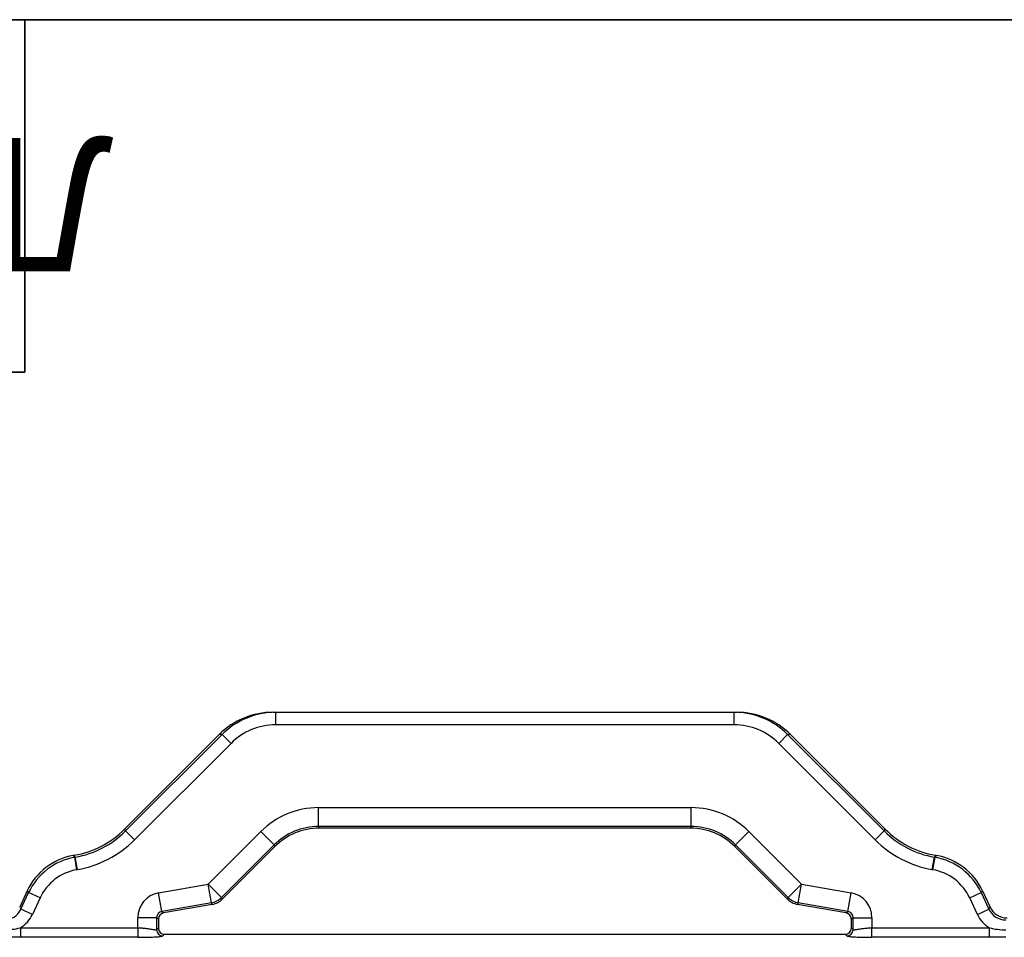
# Model space of a CAD drawing. Units: millimetres. Extents: x 8 to 828, y 1 to 588.
# Drawn here: x 90 to 129, y 255 to 291 of the extents above; entities that cross this region are included whole.
import ezdxf

# ---------------------------------------------------------------- set-up
doc = ezdxf.new("R2010")
doc.units = ezdxf.units.MM
doc.layers.add('FORMAT', color=7, linetype='Continuous')
doc.styles.add('SLDTEXTSTYLE0', font='TXT', dxfattribs={"width": 0.7, "bigfont": 'bigfont'})

msp = doc.modelspace()

# ---------------------------------------------------------------- linework, layer by layer
at = {"color": 7, "linetype": 'Continuous', "lineweight": 25}
for p, q in [((99.856273, 263.496583), (99.967447, 263.496583)), ((99.967447, 262.996583), (99.967447, 263.496583)), ((99.967447, 263.496583), (118.173173, 263.496583)), ((118.173173, 262.996583), (118.173173, 263.496583)), ((118.173173, 263.496583), (118.284347, 263.496583)), ((118.173173, 262.996583), (99.967447, 262.996583)), ((93.966401, 258.855174), (97.726223, 262.614996)), ((94.005125, 258.780785), (97.839336, 262.614996)), ((97.839336, 262.614996), (97.726223, 262.614996)), ((98.192405, 262.261927), (97.839336, 262.614996)), ((119.948215, 262.261927), (120.301284, 262.614996)), ((120.301284, 262.614996), (124.135495, 258.780785)), ((120.414397, 262.614996), (120.301284, 262.614996)), ((120.414397, 262.614996), (124.17422, 258.855174)), ((98.192405, 262.261927), (94.358194, 258.427716)), ((123.782426, 258.427716), (119.948215, 262.261927)), ((101.669546, 259.708306), (116.471074, 259.708306)), ((101.669546, 258.959334), (101.669546, 259.708306)), ((116.471074, 258.959334), (116.471074, 259.708306)), ((116.471074, 258.959334), (101.669546, 258.959334)), ((101.669546, 258.959334), (101.697533, 258.891767)), ((116.443087, 258.891767), (116.471074, 258.959334)), ((93.966401, 258.855174), (94.005125, 258.780785)), ((94.358194, 258.427716), (94.005125, 258.780785)), ((97.28468, 256.66779), (99.374599, 258.757708)), ((99.904202, 258.228105), (99.374599, 258.757708)), ((116.443087, 258.891767), (101.697533, 258.891767)), ((118.236418, 258.228105), (118.766021, 258.757708)), ((118.766021, 258.757708), (120.85594, 256.66779)), ((123.782426, 258.427716), (124.135495, 258.780785)), ((124.135495, 258.780785), (124.17422, 258.855174)), ((99.904202, 258.228105), (97.814284, 256.138186)), ((99.932189, 258.160538), (97.846996, 256.075345)), ((99.932189, 258.160538), (99.904202, 258.228105)), ((118.236418, 258.228105), (118.208431, 258.160538)), ((120.293624, 256.075345), (118.208431, 258.160538)), ((120.326337, 256.138186), (118.236418, 258.228105)), ((91.968672, 257.815222), (91.928166, 257.80808)), ((91.928166, 257.80808), (91.983059, 257.736542)), ((92.007397, 257.740833), (91.968672, 257.815222)), ((91.983059, 257.736542), (92.007397, 257.740833)), ((92.094102, 257.249104), (92.007397, 257.740833)), ((126.046518, 257.249104), (126.133223, 257.740833)), ((126.171948, 257.815222), (126.133223, 257.740833)), ((126.133223, 257.740833), (126.157561, 257.736542)), ((126.157561, 257.736542), (126.212454, 257.80808)), ((126.171948, 257.815222), (126.212454, 257.80808)), ((92.069764, 257.244813), (91.983059, 257.736542)), ((126.070856, 257.244813), (126.157561, 257.736542)), ((92.094102, 257.249104), (92.069764, 257.244813)), ((126.070856, 257.244813), (126.046518, 257.249104)), ((95.314614, 256.320414), (97.28468, 256.66779)), ((97.814284, 256.138186), (97.28468, 256.66779)), ((97.414738, 255.930196), (97.28468, 256.66779)), ((120.326337, 256.138186), (120.85594, 256.66779)), ((120.725882, 255.930196), (120.85594, 256.66779)), ((120.85594, 256.66779), (122.826006, 256.320414)), ((90.099027, 256.404532), (89.798543, 255.760141)), ((89.849498, 255.680158), (90.15392, 256.332994)), ((90.15392, 256.332994), (90.099027, 256.404532)), ((90.606453, 256.121975), (90.15392, 256.332994)), ((95.444672, 255.58282), (95.314614, 256.320414)), ((122.695949, 255.58282), (122.826006, 256.320414)), ((127.534167, 256.121975), (127.9867, 256.332994)), ((128.041593, 256.404532), (127.9867, 256.332994)), ((127.9867, 256.332994), (128.291122, 255.680158)), ((128.041593, 256.404532), (128.342077, 255.760141)), ((90.606453, 256.121975), (90.302031, 255.469139)), ((97.414738, 255.930196), (95.444672, 255.58282)), ((97.447451, 255.867355), (95.512238, 255.526125)), ((97.447451, 255.867355), (97.414738, 255.930196)), ((97.814284, 256.138186), (97.846996, 256.075345)), ((120.293624, 256.075345), (120.326337, 256.138186)), ((120.725882, 255.930196), (120.693169, 255.867355)), ((122.628382, 255.526125), (120.693169, 255.867355)), ((122.695949, 255.58282), (120.725882, 255.930196)), ((127.83859, 255.469139), (127.534167, 256.121975)), ((89.798543, 255.760141), (89.849498, 255.680158)), ((90.302031, 255.469139), (89.849498, 255.680158)), ((95.444672, 255.58282), (95.512238, 255.526125)), ((122.628382, 255.526125), (122.695949, 255.58282)), ((127.83859, 255.469139), (128.291122, 255.680158)), ((128.291122, 255.680158), (128.342077, 255.760141)), ((95.238367, 255.336956), (94.489395, 255.336956)), ((94.489395, 254.93356), (94.489395, 255.336956)), ((95.238367, 255.336956), (95.238367, 254.864604)), ((95.305934, 255.28026), (95.238367, 255.336956)), ((95.305934, 255.28026), (95.305934, 254.932171)), ((122.902253, 255.336956), (122.834687, 255.28026)), ((122.834687, 254.932171), (122.834687, 255.28026)), ((122.902253, 254.864604), (122.902253, 255.336956)), ((122.902253, 255.336956), (123.651226, 255.336956)), ((123.651226, 255.336956), (123.651226, 254.93356)), ((89.825013, 254.93356), (89.825013, 254.559074)), ((89.825013, 254.93356), (94.489395, 254.93356)), ((95.238367, 254.864604), (95.305934, 254.932171)), ((95.555591, 254.682514), (95.488024, 254.614947)), ((95.555591, 254.682514), (122.585029, 254.682514)), ((122.652596, 254.614947), (122.585029, 254.682514)), ((122.834687, 254.932171), (122.902253, 254.864604)), ((123.651226, 254.93356), (128.315607, 254.93356)), ((128.315607, 254.559074), (128.315607, 254.93356)), ((94.489395, 254.559074), (89.825013, 254.559074)), ((128.315607, 254.559074), (123.651226, 254.559074))]:
    msp.add_line(p, q, dxfattribs=at)
for centre, radius, start, end in [((97.283664, 256.669741), 0.751071, 280.0504754, 314.9495246), ((120.856956, 256.669741), 0.751071, 225.0504754, 259.9495246), ((95.488827, 254.865407), 0.250461, 180.1835963, 269.8164037), ((122.651793, 254.865407), 0.250461, 270.1835963, 359.8164037)]:
    msp.add_arc(centre, radius, start, end, dxfattribs=at)
for centre, major_axis, ratio, start_param, end_param in [((99.856273, 260.496583), (-3.008228, 0), 0.997264689, 4.71238898, 5.499156672), ((99.967447, 260.496583), (3.005489, 0), 0.998173549, 1.570796327, 2.357564018), ((118.173173, 260.496583), (3.005489, 0), 0.998173549, 0.784028636, 1.570796327), ((118.284347, 260.496583), (3.008228, 0), 0.997264689, 0.784028636, 1.570796327), ((99.967447, 260.496583), (-2.506857, 0), 0.997264689, 4.71238898, 5.499156672), ((118.173173, 260.496583), (2.506857, 0), 0.997264689, 0.784028636, 1.570796327), ((101.673239, 256.453846), (1.245721, -3.007436), 0.998394966, 2.74946117, 3.533724137), ((116.467381, 256.453846), (-1.245721, -3.007436), 0.998394966, 2.74946117, 3.533724137), ((101.673239, 256.453846), (-0.959169, 2.315638), 0.997435186, 5.891053824, 6.67531679), ((116.467381, 256.453846), (0.959169, 2.315638), 0.997435186, 5.891053824, 6.67531679), ((91.313404, 261.512756), (-1.73417, 3.331309), 0.9984936, 2.836592111, 3.446593196), ((91.351465, 261.439643), (-1.734866, 3.332646), 0.998092961, 2.836592111, 3.446593196), ((101.700374, 256.388337), (0.958247, -2.313412), 0.998394966, 2.74946117, 3.533724137), ((116.440246, 256.388337), (-0.958247, -2.313412), 0.998394966, 2.74946117, 3.533724137), ((126.789155, 261.439643), (1.734866, 3.332646), 0.998092961, 2.836592111, 3.446593196), ((126.827216, 261.512756), (1.73417, 3.331309), 0.9984936, 2.836592111, 3.446593196), ((91.351465, 261.439643), (-1.965392, 3.775483), 0.9984936, 2.836592111, 3.446593196), ((126.789155, 261.439643), (1.965392, 3.775483), 0.9984936, 2.836592111, 3.446593196), ((92.366398, 255.343301), (1.524558, -1.986842), 0.998259122, 2.662340396, 3.620844911), ((125.774223, 255.343301), (-1.524558, -1.986842), 0.998259122, 2.662340396, 3.620844911), ((92.420349, 255.27299), (-1.523497, 1.98546), 0.998954139, 5.80393305, 6.762437565), ((125.720271, 255.27299), (1.523497, 1.98546), 0.998954139, 5.80393305, 6.762437565), ((92.420349, 255.27299), (1.219646, -1.589474), 0.998259122, 2.662340396, 3.620844911), ((125.720271, 255.27299), (-1.219646, -1.589474), 0.998259122, 2.662340396, 3.620844911), ((95.490767, 255.334654), (0.767835, -0.64429), 0.99766798, 2.444610356, 3.838574952), ((122.649853, 255.334654), (-0.767835, -0.64429), 0.99766798, 2.444610356, 3.838574952), ((97.316397, 256.606862), (0.346834, -0.666262), 0.9984936, 5.978184765, 6.58818585), ((120.824223, 256.606862), (0.346834, 0.666262), 0.9984936, 2.836592111, 3.446593196), ((89.168514, 256.000116), (-0.404787, 0.635389), 0.995522112, 2.575233487, 3.70795182), ((89.168514, 256.000116), (0.67292, -1.056273), 0.998074925, 6.267684871, 6.849544474), ((95.490767, 255.334654), (0.194642, -0.163324), 0.983916946, 2.444610356, 3.838574952), ((95.556277, 255.279685), (0.191959, -0.161073), 0.99766798, 2.444610356, 3.838574952), ((122.584344, 255.279685), (-0.191959, -0.161073), 0.99766798, 2.444610356, 3.838574952), ((122.649853, 255.334654), (0.194642, 0.163324), 0.983916946, 5.586203009, 6.980167605), ((128.972106, 256.000116), (-0.67292, -1.056273), 0.998074925, 5.71682614, 6.298685743), ((128.972106, 256.000116), (0.404787, 0.635389), 0.995522112, 2.575233487, 3.70795182), ((129.022187, 256.078728), (-0.403752, -0.633764), 0.998074925, 5.71682614, 6.849544474), ((95.556277, 254.932857), (-0.177262, -0.177262), 0.997264689, 5.499156672, 7.067213943), ((122.584344, 254.932857), (0.177262, -0.177262), 0.997264689, 5.499156672, 7.067213943)]:
    msp.add_ellipse(centre, major_axis=major_axis, ratio=ratio, start_param=start_param, end_param=end_param, dxfattribs=at)
for points, knots in [([(89.170698, 254.854806), (89.281364, 254.854806), (89.39108, 254.862392), (89.608977, 254.890098), (89.717162, 254.910175), (89.825013, 254.93356)], [0, 0, 0, 0, 0.5, 0.5, 1, 1, 1, 1]), ([(94.489395, 254.93356), (94.489395, 254.890538), (94.489395, 254.844349), (94.489395, 254.75476), (94.489395, 254.711601), (94.489395, 254.639253), (94.489395, 254.610274), (94.489395, 254.571354), (94.489395, 254.561326), (94.489395, 254.559074)], [0, 0, 0, 0, 0.25, 0.25, 0.5, 0.5, 0.75, 0.75, 1, 1, 1, 1]), ([(94.489395, 254.93356), (94.503902, 254.933505), (94.532787, 254.933396), (94.57577, 254.932506), (94.618076, 254.931081), (94.659576, 254.92907), (94.700153, 254.926491), (94.739695, 254.923323), (94.792887, 254.918215), (94.881687, 254.906266), (94.991042, 254.889251), (95.08921, 254.87206), (95.151033, 254.862546), (95.189725, 254.858752), (95.214497, 254.858086), (95.231752, 254.859761), (95.236159, 254.862988), (95.238367, 254.864604)], [0, 0, 0, 0, 0.038114513, 0.075888104, 0.113327653, 0.150440229, 0.187233084, 0.223713667, 0.259889615, 0.337535567, 0.484649125, 0.6135842, 0.721193992, 0.790694891, 0.860283252, 0.930028601, 1, 1, 1, 1]), ([(94.489395, 254.559074), (94.667073, 254.559074), (94.800633, 254.561377), (95.029101, 254.567637), (95.122845, 254.571746), (95.281361, 254.581382), (95.345964, 254.586917), (95.444555, 254.599535), (95.479676, 254.606599), (95.488024, 254.614947)], [0, 0, 0, 0, 0.25, 0.25, 0.5, 0.5, 0.75, 0.75, 1, 1, 1, 1]), ([(122.652596, 254.614947), (122.660944, 254.606599), (122.696065, 254.599535), (122.794656, 254.586917), (122.859259, 254.581382), (123.017775, 254.571746), (123.111519, 254.567637), (123.339987, 254.561377), (123.473548, 254.559074), (123.651226, 254.559074)], [0, 0, 0, 0, 0.25, 0.25, 0.5, 0.5, 0.75, 0.75, 1, 1, 1, 1]), ([(122.902253, 254.864604), (122.903154, 254.863736), (122.904952, 254.862001), (122.910329, 254.86019), (122.91764, 254.858962), (122.927052, 254.858373), (122.93848, 254.858409), (122.951901, 254.859073), (122.96727, 254.860366), (122.99658, 254.863615), (123.05141, 254.872063), (123.149566, 254.889244), (123.258939, 254.906283), (123.357022, 254.919436), (123.430455, 254.92596), (123.501743, 254.930349), (123.575697, 254.933062), (123.625918, 254.933393), (123.651226, 254.93356)], [0, 0, 0, 0, 0.035021651, 0.06998074, 0.104885837, 0.139745551, 0.174568527, 0.209363436, 0.244138969, 0.278903833, 0.38647586, 0.515441308, 0.662557438, 0.740193787, 0.803668453, 0.868101485, 0.93353267, 1, 1, 1, 1]), ([(123.651226, 254.559074), (123.651226, 254.561326), (123.651226, 254.571354), (123.651226, 254.610274), (123.651226, 254.639253), (123.651226, 254.711601), (123.651226, 254.75476), (123.651226, 254.844349), (123.651226, 254.890538), (123.651226, 254.93356)], [0, 0, 0, 0, 0.25, 0.25, 0.5, 0.5, 0.75, 0.75, 1, 1, 1, 1]), ([(128.315607, 254.93356), (128.423458, 254.910175), (128.531643, 254.890098), (128.74954, 254.862392), (128.859256, 254.854806), (128.969922, 254.854806)], [0, 0, 0, 0, 0.5, 0.5, 1, 1, 1, 1]), ([(89.825013, 254.559074), (89.715858, 254.559074), (89.606875, 254.559368), (89.388879, 254.559903), (89.279853, 254.560124), (89.170698, 254.560124)], [0, 0, 0, 0, 0.5, 0.5, 1, 1, 1, 1]), ([(128.969922, 254.560124), (128.860767, 254.560124), (128.751741, 254.559903), (128.533745, 254.559368), (128.424762, 254.559074), (128.315607, 254.559074)], [0, 0, 0, 0, 0.5, 0.5, 1, 1, 1, 1])]:
    msp.add_open_spline(points, degree=3, knots=knots, dxfattribs=at)
at = {"layer": 'FORMAT', "color": 7, "lineweight": 35}
for p, q in [((20, 291), (415, 291)), ((90, 291), (90, 277)), ((90, 277), (20, 277))]:
    msp.add_line(p, q, dxfattribs=at)

# ---------------------------------------------------------------- texts
at = {"layer": 'FORMAT', "color": 7, "insert": (54.091815, 281.008265), "char_height": 5.29166667, "attachment_point": 2, "rotation": 180, "style": 'SLDTEXTSTYLE0'}
msp.add_mtext('ЛК-36.50.08-ВЧ-Ф4.000', dxfattribs=at)

doc.saveas('drawing.dxf')
